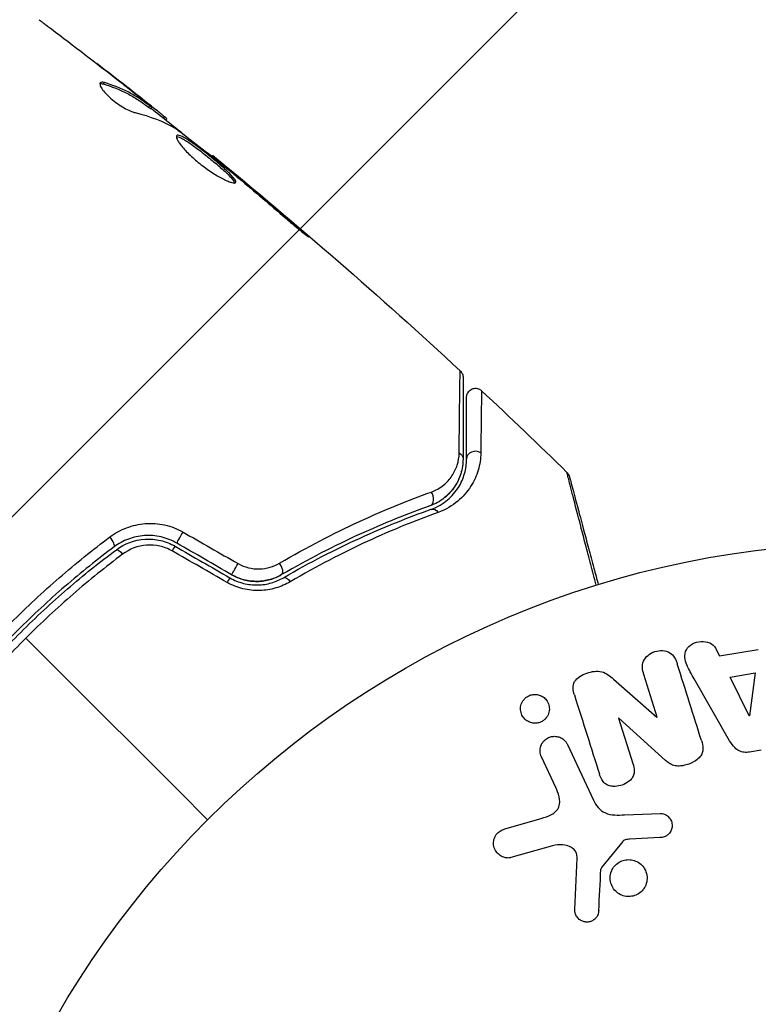
# Model space of a CAD drawing. Units: millimetres. Extents: x -3597 to 6042, y -5325 to 3438.
# Drawn here: x 3198 to 3239, y 27 to 82 of the extents above; entities that cross this region are included whole.
import ezdxf

# ---------------------------------------------------------------- set-up
doc = ezdxf.new("R2010")
doc.units = ezdxf.units.MM
doc.header["$LTSCALE"] = 20
doc.layers.add('2d', color=230, linetype='Continuous')
doc.layers.add('ASTMF3101-TrainingEnvelope_Hatch', color=222, linetype='Continuous')

msp = doc.modelspace()

# ---------------------------------------------------------------- hatches: boundary and pattern name
at = {"layer": 'ASTMF3101-TrainingEnvelope_Hatch'}
h = msp.add_hatch(dxfattribs=at)
h.set_pattern_fill('ANSI31', color=256, scale=100)
h.paths.add_polyline_path([(4845.98, 296.41, 0.414214), (4795.98, 346.41), (3541.239, 346.41, 0.611885), (2252.739, 1293.631, 0.091763), (2075.993, 1337.02), (145.693, 1448.558, 0.185663), (-196.212, 1339.253, 0.568074), (-1377.006, 346.41), (-2631.98, 346.41, 0.414214), (-2681.98, 296.41), (-2681.98, -296.41, 0.414214), (-2631.98, -346.41), (-1091, -346.41), (-1091, -2164.761, 0.414214), (-1041, -2214.761), (-50.761, -2214.761), (-50.761, -3195.2), (-450, -3195.2, 0.414214), (-700, -3445.2), (-700, -4160.41, 0.414214), (-450, -4410.41), (450, -4410.41, 0.414214), (700, -4160.41), (700, -3445.2, 0.219567), (612.246, -3255), (1551.754, -3255, 0.219567), (1464, -3445.2), (1464, -4160.41, 0.414214), (1714, -4410.41), (2614, -4410.41, 0.414214), (2864, -4160.41), (2864, -3445.2, 0.334131), (2683.311, -3205), (3746, -3205, 0.414214), (4246, -2705, 0.414214), (3746, -2205), (3275.994, -2205, 0.239213), (3296.8, -2164), (3296.8, -336.722, 0.159595), (3326.38, -346.41), (4795.98, -346.41, 0.414214), (4845.98, -296.41)])
h.paths.add_polyline_path([(9, -244.083), (48.285, -251.13), (2018.307, -366.558), (2113.2, -363.009), (2113.2, -2155), (9, -2155)], flags=16)
h.paths.add_polyline_path([(500, 2023.41, 1), (-500, 2023.41, 1)])
h.paths.add_polyline_path([(2664, 2023.41, 1), (1664, 2023.41, 1)])

# ---------------------------------------------------------------- linework, layer by layer
at = {"layer": '2d'}
for p, q in [((3202.658, 78.73), (3202.731, 78.803)), ((3203.989, 78.558), (3203.994, 78.564)), ((3204.937, 77.746), (3204.937, 77.746)), ((3204.97, 77.779), (3204.981, 77.79)), ((3205.202, 77.43), (3205.273, 77.502)), ((3205.33, 77.345), (3205.401, 77.416)), ((3206.045, 76.82), (3206.111, 76.887)), ((3206.174, 76.717), (3206.232, 76.775)), ((3208.759, 74.673), (3208.807, 74.72)), ((3209.631, 73.974), (3209.663, 74.006)), ((3210.422, 73.315), (3210.454, 73.347)), ((3213.523, 70.68), (3213.558, 70.715)), ((3237.008, 47.096), (3237.23, 46.659)), ((3237.23, 46.659), (3239.401, 47.022)), ((3231.282, 45.361), (3233.716, 43.229)), ((3233.733, 43.235), (3232.981, 45.618)), ((3237.794, 41.909), (3235.803, 45.378)), ((3237.817, 45.474), (3239.232, 45.71)), ((3238.897, 43.307), (3237.817, 45.474)), ((3239.232, 45.71), (3238.916, 43.31)), ((3231.585, 43.169), (3231.569, 43.163)), ((3231.569, 43.163), (3232.366, 40.636)), ((3234.197, 40.798), (3231.585, 43.169)), ((3233.716, 43.229), (3233.733, 43.235)), ((3238.916, 43.31), (3238.897, 43.307)), ((3228.701, 41.688), (3230.153, 38.575)), ((3228.041, 39.288), (3227.239, 41.006)), ((3239.562, 41.376), (3238.916, 41.268)), ((3225.195, 36.957), (3227.218, 37.55)), ((3231.901, 37.751), (3233.916, 37.832)), ((3233.881, 36.474), (3232.189, 36.382)), ((3227.853, 36.019), (3225.531, 35.353)), ((3231.796, 36.26), (3230.616, 34.803)), ((3229.11, 32.436), (3229.239, 35.329))]:
    msp.add_line(p, q, dxfattribs=at)
msp.add_circle((3246, 0), 53, dxfattribs=at)
at = {"layer": '2d', "extrusion": (0, 0, -1)}
for centre, major_axis, ratio, start_param, end_param in [((3222.344, 57.707), (0.5, 0), 0.819777, -0.96892, 0), ((3221.215, 54.408), (-0.167, 0.471), 0.71706, 0, 1.149567), ((3207.048, 53.418), (0.25, 0.433), 0.020866, 3.141593, 5.143872), ((3203.703, 52.218), (-0.299, 0.401), 0.26225, 0, 1.398173), ((3210.116, 51.647), (0.25, 0.433), 0.001815, 3.141593, 5.172325), ((3213.025, 50.613), (-0.251, 0.432), 0.440374, 0, 1.343345)]:
    msp.add_ellipse(centre, major_axis=major_axis, ratio=ratio, start_param=start_param, end_param=end_param, dxfattribs=at)
at = {"layer": '2d'}
for centre, major_axis, ratio, start_param, end_param in [((3223.544, 57.707), (0.5, 0), 0.858093, 0.936343, 3.141593), ((3220.813, 55.539), (-0.167, 0.471), 0.738794, 3.141593, 5.143303), ((3202.986, 53.179), (-0.299, 0.401), 0.269641, 3.141593, 4.889681), ((3206.448, 52.379), (0.25, 0.433), 0.032323, 0, 1.184867), ((3212.422, 51.65), (-0.251, 0.432), 0.452672, 3.141593, 4.946014), ((3209.516, 50.608), (0.25, 0.433), 0.013447, 0, 1.156444)]:
    msp.add_ellipse(centre, major_axis=major_axis, ratio=ratio, start_param=start_param, end_param=end_param, dxfattribs=at)
for points, knots in [([(3199.077, 82.332), (3199.11, 82.307), (3199.146, 82.28), (3199.237, 82.212), (3199.293, 82.169), (3199.415, 82.078), (3199.481, 82.028), (3199.686, 81.873), (3199.836, 81.76), (3199.992, 81.642)], [0.003802953, 0.003802953, 0.003802953, 0.003802953, 0.004028258, 0.004028258, 0.004321052, 0.004321052, 0.004613847, 0.004613847, 0.005199436, 0.005199436, 0.005199436, 0.005199436]), ([(3202.506, 78.796), (3202.481, 78.771), (3202.475, 78.73), (3202.501, 78.619), (3202.535, 78.549), (3202.639, 78.39), (3202.711, 78.299), (3202.885, 78.11), (3202.989, 78.01), (3203.214, 77.815), (3203.338, 77.719), (3203.586, 77.543), (3203.714, 77.462), (3203.956, 77.322), (3204.074, 77.263), (3204.285, 77.172), (3204.38, 77.139), (3204.46, 77.12)], [0.000672322, 0.000672322, 0.000672322, 0.000672322, 0.001130161, 0.001130161, 0.001588, 0.001588, 0.002045839, 0.002045839, 0.002503678, 0.002503678, 0.002961518, 0.002961518, 0.003419357, 0.003419357, 0.003877196, 0.003877196, 0.004335035, 0.004335035, 0.004335035, 0.004335035]), ([(3202.731, 78.803), (3202.676, 78.819), (3202.629, 78.827), (3202.554, 78.825), (3202.525, 78.815), (3202.506, 78.796)], [0, 0, 0, 0, 0.0003361609, 0.0003361609, 0.0006723218, 0.0006723218, 0.0006723218, 0.0006723218]), ([(3202.658, 78.73), (3203.147, 78.587), (3203.602, 78.407), (3204.237, 78.081), (3204.44, 77.962), (3204.83, 77.707), (3205.014, 77.566), (3205.202, 77.43)], [0, 0, 0, 0, 0.002970524, 0.002970524, 0.004455786, 0.004455786, 0.005941048, 0.005941048, 0.005941048, 0.005941048]), ([(3205.273, 77.502), (3205.085, 77.638), (3204.901, 77.778), (3204.511, 78.034), (3204.308, 78.152), (3203.674, 78.479), (3203.219, 78.659), (3202.731, 78.803)], [0, 0, 0, 0, 0.001485171, 0.001485171, 0.002970341, 0.002970341, 0.005940682, 0.005940682, 0.005940682, 0.005940682]), ([(3203.75, 78.746), (3204.017, 78.537), (3204.269, 78.338), (3204.743, 77.961), (3204.953, 77.793), (3205.134, 77.646)], [0, 0, 0, 0, 0.001015532, 0.001015532, 0.002031065, 0.002031065, 0.002031065, 0.002031065]), ([(3206.111, 76.887), (3206.081, 76.912), (3206.032, 76.952), (3205.893, 77.064), (3205.807, 77.134), (3205.503, 77.377), (3205.247, 77.579), (3204.981, 77.79)], [0, 0, 0, 0, 0.000502775, 0.000502775, 0.001005549, 0.001005549, 0.002011098, 0.002011098, 0.002011098, 0.002011098]), ([(3205.134, 77.646), (3205.206, 77.587), (3205.264, 77.539), (3205.353, 77.464), (3205.382, 77.439), (3205.419, 77.4), (3205.377, 77.426), (3205.273, 77.502)], [0, 0, 0, 0, 0.000405419, 0.000405419, 0.000810838, 0.000810838, 0.001621676, 0.001621676, 0.001621676, 0.001621676]), ([(3205.202, 77.43), (3205.254, 77.393), (3205.29, 77.368), (3205.323, 77.347), (3205.329, 77.344), (3205.33, 77.345)], [0, 0, 0, 0, 0.0004054221, 0.0004054221, 0.0006379335, 0.0006379335, 0.0006379335, 0.0006379335]), ([(3206.789, 75.832), (3206.773, 75.816), (3206.766, 75.79), (3206.774, 75.722), (3206.787, 75.679), (3206.835, 75.577), (3206.869, 75.519), (3206.956, 75.388), (3207.01, 75.316), (3207.135, 75.163), (3207.206, 75.082), (3207.365, 74.911), (3207.453, 74.823), (3207.639, 74.646), (3207.738, 74.555), (3207.947, 74.376), (3208.054, 74.288), (3208.273, 74.117), (3208.386, 74.033), (3208.608, 73.876), (3208.718, 73.801), (3209.044, 73.592), (3209.248, 73.475), (3209.519, 73.34), (3209.601, 73.302), (3209.751, 73.24), (3209.818, 73.216), (3209.933, 73.184), (3209.98, 73.176), (3210.054, 73.174), (3210.081, 73.182), (3210.096, 73.196)], [0, 0, 0, 0, 0.000415765, 0.000415765, 0.00083153, 0.00083153, 0.001247295, 0.001247295, 0.00166306, 0.00166306, 0.002078825, 0.002078825, 0.002494589, 0.002494589, 0.002910354, 0.002910354, 0.003326119, 0.003326119, 0.003741884, 0.003741884, 0.004157649, 0.004157649, 0.004989179, 0.004989179, 0.005404944, 0.005404944, 0.005820709, 0.005820709, 0.006236474, 0.006236474, 0.006652238, 0.006652238, 0.006652238, 0.006652238]), ([(3206.769, 75.781), (3206.777, 75.782), (3206.786, 75.782), (3206.83, 75.779), (3206.875, 75.768), (3206.981, 75.727), (3207.042, 75.698), (3207.18, 75.623), (3207.258, 75.577), (3207.424, 75.471), (3207.512, 75.412), (3207.701, 75.279), (3207.801, 75.206), (3208.107, 74.978), (3208.327, 74.807), (3208.648, 74.547), (3208.756, 74.458), (3208.966, 74.284), (3209.066, 74.198), (3209.26, 74.03), (3209.353, 73.948), (3209.523, 73.792), (3209.601, 73.719), (3209.812, 73.511), (3209.917, 73.394), (3210.008, 73.26), (3210.027, 73.223), (3210.036, 73.187), (3210.037, 73.181), (3210.038, 73.175)], [0.00030701, 0.00030701, 0.00030701, 0.00030701, 0.000413434, 0.000413434, 0.000826868, 0.000826868, 0.001240303, 0.001240303, 0.001653737, 0.001653737, 0.002067171, 0.002067171, 0.002480605, 0.002480605, 0.003307474, 0.003307474, 0.003720908, 0.003720908, 0.004134342, 0.004134342, 0.004547777, 0.004547777, 0.004961211, 0.004961211, 0.005788079, 0.005788079, 0.006201514, 0.006201514, 0.006283371, 0.006283371, 0.006283371, 0.006283371]), ([(3210.096, 73.196), (3210.11, 73.211), (3210.114, 73.234), (3210.099, 73.294), (3210.079, 73.332), (3209.989, 73.464), (3209.884, 73.582), (3209.675, 73.788), (3209.596, 73.863), (3209.425, 74.018), (3209.334, 74.099), (3209.14, 74.268), (3209.037, 74.355), (3208.83, 74.528), (3208.723, 74.616), (3208.506, 74.791), (3208.398, 74.877), (3208.185, 75.043), (3208.078, 75.124), (3207.873, 75.277), (3207.775, 75.349), (3207.586, 75.481), (3207.496, 75.542), (3207.248, 75.701), (3207.106, 75.778), (3206.895, 75.86), (3206.822, 75.865), (3206.789, 75.832)], [0.006652238, 0.006652238, 0.006652238, 0.006652238, 0.007065568, 0.007065568, 0.007478898, 0.007478898, 0.008305558, 0.008305558, 0.008718887, 0.008718887, 0.009132217, 0.009132217, 0.009545547, 0.009545547, 0.009958877, 0.009958877, 0.010372206, 0.010372206, 0.010785536, 0.010785536, 0.011198866, 0.011198866, 0.011612196, 0.011612196, 0.012438855, 0.012438855, 0.013265515, 0.013265515, 0.013265515, 0.013265515]), ([(3206.858, 76.141), (3207.319, 75.799), (3207.774, 75.451), (3208.676, 74.743), (3209.122, 74.384), (3209.568, 74.025)], [0, 0, 0, 0, 0.001910154, 0.001910154, 0.003820307, 0.003820307, 0.003820307, 0.003820307]), ([(3209.663, 74.006), (3209.53, 74.117), (3209.411, 74.216), (3209.199, 74.392), (3209.107, 74.469), (3208.959, 74.592), (3208.902, 74.639), (3208.826, 74.704), (3208.806, 74.72), (3208.807, 74.72)], [0, 0, 0, 0, 0.000630096, 0.000630096, 0.001260193, 0.001260193, 0.001890289, 0.001890289, 0.002520386, 0.002520386, 0.002520386, 0.002520386]), ([(3212.724, 71.354), (3212.851, 71.244), (3212.986, 71.128), (3213.192, 70.955), (3213.26, 70.898), (3213.395, 70.785), (3213.462, 70.73), (3213.653, 70.573), (3213.772, 70.476), (3213.967, 70.317), (3214.047, 70.252), (3214.155, 70.169), (3214.185, 70.148), (3214.189, 70.152), (3214.183, 70.159), (3214.159, 70.184), (3214.141, 70.202), (3214.014, 70.319), (3213.812, 70.497), (3213.558, 70.715)], [0, 0, 0, 0, 0.000535625, 0.000535625, 0.000803438, 0.000803438, 0.001071251, 0.001071251, 0.001606876, 0.001606876, 0.002142502, 0.002142502, 0.002678127, 0.002678127, 0.00294594, 0.00294594, 0.003213752, 0.003213752, 0.004285003, 0.004285003, 0.004285003, 0.004285003]), ([(3222.627, 58.044), (3222.638, 59.212), (3222.649, 60.194), (3222.66, 61.144), (3222.662, 61.32), (3222.666, 61.641), (3222.668, 61.786), (3222.674, 62.168), (3222.677, 62.352), (3222.68, 62.515), (3222.681, 62.551), (3222.682, 62.575), (3222.682, 62.579), (3222.682, 62.588), (3222.682, 62.593), (3222.683, 62.614), (3222.683, 62.624), (3222.683, 62.645), (3222.683, 62.651), (3222.683, 62.651)], [0, 0, 0, 0, 0.00608343, 0.00608343, 0.00760429, 0.00760429, 0.00912515, 0.00912515, 0.01216686, 0.01216686, 0.01368772, 0.01368772, 0.01444815, 0.01444815, 0.01520858, 0.01520858, 0.01825029, 0.01825029, 0.02381452, 0.02381452, 0.02381452, 0.02381452]), ([(3222.683, 62.651), (3222.723, 62.615), (3222.757, 62.571), (3222.8, 62.491), (3222.814, 62.457), (3222.831, 62.4), (3222.835, 62.377), (3222.842, 62.331), (3222.844, 62.308), (3222.844, 62.284)], [0, 0, 0, 0, 0.01617283, 0.01617283, 0.0271653, 0.0271653, 0.0340586, 0.0340586, 0.04108883, 0.04108883, 0.04108883, 0.04108883]), ([(3222.844, 62.284), (3222.844, 62.284), (3222.844, 62.278), (3222.844, 62.257), (3222.844, 62.247), (3222.844, 62.227), (3222.844, 62.222), (3222.844, 62.213), (3222.844, 62.209), (3222.844, 62.188), (3222.844, 62.154), (3222.844, 61.995), (3222.844, 61.813), (3222.844, 61.434), (3222.844, 61.29), (3222.844, 60.97), (3222.844, 60.795), (3222.844, 59.849), (3222.844, 58.87), (3222.844, 57.707)], [0.02464336, 0.02464336, 0.02464336, 0.02464336, 0.03015026, 0.03015026, 0.03316528, 0.03316528, 0.03391904, 0.03391904, 0.0346728, 0.0346728, 0.03618031, 0.03618031, 0.03919533, 0.03919533, 0.04070285, 0.04070285, 0.04221036, 0.04221036, 0.04824041, 0.04824041, 0.04824041, 0.04824041]), ([(3223.044, 61.167), (3223.044, 61.195), (3223.046, 61.223), (3223.055, 61.278), (3223.062, 61.305), (3223.084, 61.368), (3223.102, 61.405), (3223.146, 61.472), (3223.172, 61.504), (3223.23, 61.558), (3223.263, 61.583), (3223.332, 61.622), (3223.37, 61.638), (3223.447, 61.659), (3223.487, 61.665), (3223.567, 61.668), (3223.608, 61.665), (3223.686, 61.648), (3223.725, 61.635), (3223.806, 61.596), (3223.849, 61.566), (3223.885, 61.532)], [0, 0, 0, 0, 0.0084355, 0.0084355, 0.0166369, 0.0166369, 0.0286592, 0.0286592, 0.0406815, 0.0406815, 0.0527038, 0.0527038, 0.0647261, 0.0647261, 0.0767484, 0.0767484, 0.0887707, 0.0887707, 0.100793, 0.100793, 0.1158822, 0.1158822, 0.1158822, 0.1158822]), ([(3223.885, 61.532), (3223.885, 61.532), (3223.885, 61.527), (3223.885, 61.511), (3223.885, 61.504), (3223.885, 61.487), (3223.884, 61.481), (3223.884, 61.465), (3223.884, 61.461), (3223.88, 61.345), (3223.874, 60.991), (3223.863, 60.116), (3223.859, 59.768), (3223.85, 58.978), (3223.845, 58.536), (3223.84, 58.052)], [0.02281952, 0.02281952, 0.02281952, 0.02281952, 0.02808898, 0.02808898, 0.03089788, 0.03089788, 0.03230233, 0.03230233, 0.03370678, 0.03370678, 0.03932457, 0.03932457, 0.04213347, 0.04213347, 0.04494237, 0.04494237, 0.04494237, 0.04494237]), ([(3223.044, 57.707), (3223.044, 58.189), (3223.044, 58.629), (3223.044, 59.218), (3223.044, 59.403), (3223.044, 59.747), (3223.044, 59.907), (3223.044, 60.635), (3223.044, 60.986), (3223.044, 61.086), (3223.044, 61.092), (3223.044, 61.1), (3223.044, 61.104), (3223.044, 61.116), (3223.044, 61.123), (3223.044, 61.139), (3223.044, 61.146), (3223.044, 61.162), (3223.044, 61.167), (3223.044, 61.167)], [0, 0, 0, 0, 0.00280724, 0.00280724, 0.00421086, 0.00421086, 0.00561448, 0.00561448, 0.01122897, 0.01122897, 0.01193078, 0.01193078, 0.01263259, 0.01263259, 0.01403621, 0.01403621, 0.01684345, 0.01684345, 0.02211228, 0.02211228, 0.02211228, 0.02211228]), ([(3221.06, 55.848), (3221.329, 55.946), (3221.553, 56.079), (3221.937, 56.389), (3222.097, 56.567), (3222.352, 56.945), (3222.449, 57.147), (3222.585, 57.575), (3222.624, 57.803), (3222.627, 58.044)], [0, 0, 0, 0, 0.001259257, 0.001259257, 0.002518515, 0.002518515, 0.003777772, 0.003777772, 0.005037029, 0.005037029, 0.005037029, 0.005037029]), ([(3223.84, 58.052), (3223.836, 57.714), (3223.786, 57.389), (3223.597, 56.759), (3223.46, 56.453), (3223.176, 56.012), (3223.068, 55.867), (3222.826, 55.591), (3222.692, 55.459), (3222.246, 55.087), (3221.894, 54.869), (3221.455, 54.711)], [0, 0, 0, 0, 0.001963063, 0.001963063, 0.003926126, 0.003926126, 0.004907657, 0.004907657, 0.005889189, 0.005889189, 0.007852252, 0.007852252, 0.007852252, 0.007852252]), ([(3222.844, 57.707), (3222.844, 57.416), (3222.799, 57.139), (3222.638, 56.619), (3222.522, 56.375), (3222.293, 56.033), (3222.207, 55.923), (3222.015, 55.713), (3221.909, 55.613), (3221.563, 55.336), (3221.297, 55.18), (3220.981, 55.068)], [0, 0, 0, 0, 0.001345717, 0.001345717, 0.002691433, 0.002691433, 0.003364292, 0.003364292, 0.00403715, 0.00403715, 0.005382867, 0.005382867, 0.005382867, 0.005382867]), ([(3221.048, 54.88), (3221.428, 55.015), (3221.727, 55.202), (3222.103, 55.519), (3222.215, 55.631), (3222.417, 55.865), (3222.506, 55.987), (3222.74, 56.359), (3222.852, 56.617), (3223.004, 57.149), (3223.044, 57.422), (3223.044, 57.707)], [0, 0, 0, 0, 0.001851544, 0.001851544, 0.002777316, 0.002777316, 0.003703088, 0.003703088, 0.005554632, 0.005554632, 0.007406175, 0.007406175, 0.007406175, 0.007406175]), ([(3230.303, 50.622), (3230.2, 51.019), (3230.1, 51.405), (3229.902, 52.17), (3229.804, 52.548), (3229.618, 53.27), (3229.529, 53.613), (3229.279, 54.581), (3229.132, 55.147), (3228.983, 55.729), (3228.954, 55.839), (3228.901, 56.045), (3228.877, 56.142), (3228.809, 56.405), (3228.773, 56.547), (3228.718, 56.761), (3228.7, 56.832), (3228.688, 56.884), (3228.687, 56.888), (3228.685, 56.897), (3228.684, 56.901), (3228.679, 56.919), (3228.677, 56.927), (3228.673, 56.944), (3228.672, 56.949), (3228.672, 56.949)], [0.00194377, 0.00194377, 0.00194377, 0.00194377, 0.00372039, 0.00372039, 0.00558058, 0.00558058, 0.00744077, 0.00744077, 0.01116116, 0.01116116, 0.01209126, 0.01209126, 0.01302136, 0.01302136, 0.01488155, 0.01488155, 0.01674174, 0.01674174, 0.01767184, 0.01767184, 0.01860194, 0.01860194, 0.02232232, 0.02232232, 0.02888402, 0.02888402, 0.02888402, 0.02888402]), ([(3228.672, 56.949), (3228.71, 56.912), (3228.743, 56.867), (3228.776, 56.803), (3228.783, 56.786), (3228.794, 56.756), (3228.799, 56.743), (3228.803, 56.728), (3228.804, 56.725), (3228.805, 56.723), (3228.805, 56.722), (3228.805, 56.722), (3228.805, 56.722), (3228.805, 56.722)], [0, 0, 0, 0, 0.01618521, 0.01618521, 0.02162878, 0.02162878, 0.02570578, 0.02570578, 0.02646963, 0.02646963, 0.02661285, 0.02661285, 0.02662533, 0.02662533, 0.02662533, 0.02662533]), ([(3228.805, 56.721), (3228.805, 56.721), (3228.806, 56.716), (3228.811, 56.7), (3228.813, 56.691), (3228.818, 56.673), (3228.819, 56.669), (3228.821, 56.66), (3228.822, 56.657), (3228.835, 56.611), (3228.853, 56.541), (3228.909, 56.331), (3228.947, 56.191), (3229.017, 55.93), (3229.043, 55.834), (3229.098, 55.629), (3229.127, 55.519), (3229.283, 54.939), (3229.434, 54.373), (3229.693, 53.407), (3229.785, 53.065), (3229.978, 52.345), (3230.079, 51.968), (3230.263, 51.28), (3230.345, 50.974), (3230.429, 50.661)], [0.03007316, 0.03007316, 0.03007316, 0.03007316, 0.0365021, 0.0365021, 0.04015231, 0.04015231, 0.04106486, 0.04106486, 0.04197741, 0.04197741, 0.04380252, 0.04380252, 0.04562762, 0.04562762, 0.04654017, 0.04654017, 0.04745273, 0.04745273, 0.05110294, 0.05110294, 0.05292804, 0.05292804, 0.05475315, 0.05475315, 0.05614804, 0.05614804, 0.05614804, 0.05614804]), ([(3212.554, 51.861), (3214.098, 52.766), (3215.585, 53.531), (3218.431, 54.843), (3219.79, 55.391), (3221.06, 55.848)], [0, 0, 0, 0, 0.00590649, 0.00590649, 0.01181297, 0.01181297, 0.01181297, 0.01181297]), ([(3222.448, 56.271), (3222.327, 56.069), (3222.171, 55.865), (3221.894, 55.603), (3221.814, 55.534), (3221.726, 55.468)], [0.004923418, 0.004923418, 0.004923418, 0.004923418, 0.006830405, 0.006830405, 0.007521913, 0.007521913, 0.007521913, 0.007521913]), ([(3220.981, 55.068), (3219.742, 54.628), (3218.416, 54.102), (3215.637, 52.835), (3214.183, 52.096), (3212.674, 51.218)], [0, 0, 0, 0, 0.00577336, 0.00577336, 0.01154671, 0.01154671, 0.01154671, 0.01154671]), ([(3212.774, 51.045), (3214.256, 51.907), (3215.692, 52.64), (3218.459, 53.903), (3219.79, 54.433), (3221.048, 54.88)], [0, 0, 0, 0, 0.00561537, 0.00561537, 0.01123074, 0.01123074, 0.01123074, 0.01123074]), ([(3221.455, 54.711), (3220.196, 54.257), (3218.862, 53.718), (3216.086, 52.435), (3214.644, 51.692), (3213.154, 50.818)], [0, 0, 0, 0, 0.00567021, 0.00567021, 0.01134043, 0.01134043, 0.01134043, 0.01134043]), ([(3203.039, 53.33), (3203.327, 53.545), (3203.638, 53.716), (3204.14, 53.907), (3204.314, 53.96), (3204.665, 54.038), (3204.843, 54.065), (3205.202, 54.093), (3205.386, 54.094), (3205.752, 54.068), (3205.933, 54.042), (3206.468, 53.924), (3206.82, 53.79), (3207.144, 53.604)], [0, 0, 0, 0, 0.001104106, 0.001104106, 0.001656159, 0.001656159, 0.002208212, 0.002208212, 0.002760265, 0.002760265, 0.003312318, 0.003312318, 0.004416423, 0.004416423, 0.004416423, 0.004416423]), ([(3197.486, 48.514), (3197.926, 48.954), (3198.377, 49.389), (3199.284, 50.233), (3199.742, 50.644), (3201.132, 51.847), (3202.077, 52.608), (3203.039, 53.33)], [0.007421983, 0.007421983, 0.007421983, 0.007421983, 0.009269849, 0.009269849, 0.011117714, 0.011117714, 0.014813445, 0.014813445, 0.014813445, 0.014813445]), ([(3206.798, 52.985), (3206.52, 53.146), (3206.218, 53.263), (3205.606, 53.403), (3205.286, 53.428), (3204.824, 53.396), (3204.673, 53.374), (3204.373, 53.309), (3204.224, 53.266), (3203.795, 53.106), (3203.529, 52.961), (3203.285, 52.779)], [0, 0, 0, 0, 0.000962618, 0.000962618, 0.001925236, 0.001925236, 0.002406545, 0.002406545, 0.002887854, 0.002887854, 0.003850472, 0.003850472, 0.003850472, 0.003850472]), ([(3203.404, 52.618), (3203.868, 52.964), (3204.429, 53.172), (3205.302, 53.226), (3205.595, 53.202), (3206.169, 53.068), (3206.441, 52.96), (3206.698, 52.812)], [0, 0, 0, 0, 0.001770151, 0.001770151, 0.002655226, 0.002655226, 0.003540301, 0.003540301, 0.003540301, 0.003540301]), ([(3203.285, 52.779), (3202.347, 52.079), (3201.427, 51.341), (3200.074, 50.172), (3199.628, 49.772), (3198.745, 48.951), (3198.306, 48.528), (3197.022, 47.244), (3196.208, 46.366), (3194.657, 44.57), (3193.92, 43.652), (3193.221, 42.715)], [0, 0, 0, 0, 0.0036116, 0.0036116, 0.0054174, 0.0054174, 0.0072232, 0.0072232, 0.01083479, 0.01083479, 0.01444639, 0.01444639, 0.01444639, 0.01444639]), ([(3193.382, 42.596), (3194.08, 43.531), (3194.816, 44.449), (3195.981, 45.797), (3196.379, 46.241), (3197.197, 47.121), (3197.617, 47.557), (3198.894, 48.832), (3199.767, 49.642), (3201.554, 51.187), (3202.469, 51.921), (3203.404, 52.618)], [0, 0, 0, 0, 0.0035954, 0.0035954, 0.00539309, 0.00539309, 0.00719079, 0.00719079, 0.01078619, 0.01078619, 0.01438158, 0.01438158, 0.01438158, 0.01438158]), ([(3206.529, 52.549), (3206.311, 52.674), (3206.08, 52.763), (3205.593, 52.872), (3205.346, 52.889), (3204.611, 52.834), (3204.143, 52.654), (3203.755, 52.364)], [0, 0, 0, 0, 0.000742905, 0.000742905, 0.001485811, 0.001485811, 0.002971622, 0.002971622, 0.002971622, 0.002971622]), ([(3203.755, 52.364), (3202.811, 51.656), (3201.887, 50.911), (3200.08, 49.346), (3199.197, 48.525), (3198.336, 47.664)], [0, 0, 0, 0, 0.003619448, 0.003619448, 0.007238896, 0.007238896, 0.007238896, 0.007238896]), ([(3210.226, 51.84), (3210.412, 51.733), (3210.608, 51.655), (3211.017, 51.554), (3211.225, 51.533), (3211.634, 51.544), (3211.834, 51.576), (3212.211, 51.687), (3212.39, 51.765), (3212.554, 51.861)], [0, 0, 0, 0, 0.000633008, 0.000633008, 0.001266016, 0.001266016, 0.001899024, 0.001899024, 0.002532032, 0.002532032, 0.002532032, 0.002532032]), ([(3213.154, 50.818), (3212.903, 50.671), (3212.635, 50.554), (3212.202, 50.427), (3212.052, 50.393), (3211.749, 50.345), (3211.596, 50.331), (3211.287, 50.323), (3211.131, 50.328), (3210.815, 50.362), (3210.657, 50.39), (3210.194, 50.504), (3209.893, 50.624), (3209.611, 50.785)], [0, 0, 0, 0, 0.000959727, 0.000959727, 0.001439591, 0.001439591, 0.001919454, 0.001919454, 0.002399318, 0.002399318, 0.002879181, 0.002879181, 0.003838909, 0.003838909, 0.003838909, 0.003838909]), ([(3209.766, 51.041), (3210.008, 50.901), (3210.266, 50.797), (3210.662, 50.697), (3210.798, 50.672), (3211.067, 50.642), (3211.2, 50.637), (3211.463, 50.642), (3211.593, 50.654), (3211.85, 50.693), (3211.977, 50.721), (3212.34, 50.826), (3212.565, 50.924), (3212.774, 51.045)], [0, 0, 0, 0, 0.000837423, 0.000837423, 0.001256134, 0.001256134, 0.001674846, 0.001674846, 0.002093557, 0.002093557, 0.002512269, 0.002512269, 0.003349692, 0.003349692, 0.003349692, 0.003349692]), ([(3209.866, 51.214), (3210.082, 51.089), (3210.312, 50.994), (3210.804, 50.865), (3211.055, 50.836), (3211.557, 50.843), (3211.801, 50.88), (3212.263, 51.011), (3212.478, 51.104), (3212.674, 51.218)], [0, 0, 0, 0, 0.000754737, 0.000754737, 0.001509473, 0.001509473, 0.00226421, 0.00226421, 0.003018947, 0.003018947, 0.003018947, 0.003018947]), ([(3212.674, 51.218), (3212.471, 51.1), (3212.25, 51.007), (3211.905, 50.91), (3211.787, 50.885), (3211.547, 50.85), (3211.423, 50.84), (3211.054, 50.836), (3210.805, 50.866), (3210.319, 50.992), (3210.086, 51.087), (3209.866, 51.214)], [0, 0, 0, 0, 0.000760497, 0.000760497, 0.001140745, 0.001140745, 0.001520994, 0.001520994, 0.002281491, 0.002281491, 0.003041988, 0.003041988, 0.003041988, 0.003041988]), ([(3198.336, 47.664), (3197.907, 47.236), (3197.484, 46.796), (3196.66, 45.911), (3196.258, 45.463), (3195.084, 44.107), (3194.341, 43.185), (3193.636, 42.245)], [0.007238896, 0.007238896, 0.007238896, 0.007238896, 0.009039719, 0.009039719, 0.010840543, 0.010840543, 0.01444219, 0.01444219, 0.01444219, 0.01444219]), ([(3235.803, 45.378), (3235.656, 45.634), (3235.507, 45.89), (3235.277, 46.428), (3235.229, 46.731), (3235.502, 47.287), (3235.851, 47.451), (3236.524, 47.492), (3236.874, 47.36), (3237.008, 47.096)], [0, 0, 0, 0, 0.25, 0.25, 0.5, 0.5, 0.75, 0.75, 1, 1, 1, 1]), ([(3232.981, 45.618), (3232.905, 45.859), (3232.862, 46.12), (3233.071, 46.611), (3233.32, 46.811), (3233.877, 46.992), (3234.2, 46.978), (3234.666, 46.697), (3234.783, 46.454), (3234.86, 46.211)], [0, 0, 0, 0, 0.25, 0.25, 0.5, 0.5, 0.75, 0.75, 1, 1, 1, 1]), ([(3229.087, 44.483), (3229.013, 44.72), (3228.963, 44.991), (3229.243, 45.449), (3229.518, 45.597), (3230.06, 45.79), (3230.358, 45.844), (3230.884, 45.702), (3231.089, 45.53), (3231.282, 45.361)], [0, 0, 0, 0, 0.25, 0.25, 0.5, 0.5, 0.75, 0.75, 1, 1, 1, 1]), ([(3227.454, 43.129), (3227.415, 43.09), (3227.372, 43.054), (3227.326, 43.022), (3227.257, 42.976), (3227.179, 42.94), (3227.099, 42.917), (3227.024, 42.896), (3226.945, 42.885), (3226.869, 42.886), (3226.79, 42.886), (3226.712, 42.899), (3226.64, 42.921), (3226.56, 42.945), (3226.485, 42.982), (3226.418, 43.027), (3226.343, 43.079), (3226.278, 43.143), (3226.225, 43.214), (3226.166, 43.294), (3226.122, 43.385), (3226.096, 43.48), (3226.068, 43.582), (3226.059, 43.691), (3226.073, 43.799), (3226.087, 43.902), (3226.121, 44.008), (3226.177, 44.103), (3226.21, 44.16), (3226.252, 44.214), (3226.299, 44.263)], [0.5, 0.5, 0.5, 0.5, 0.5308264, 0.5308264, 0.5308264, 0.5764939, 0.5764939, 0.5764939, 0.619222, 0.619222, 0.619222, 0.6634255, 0.6634255, 0.6634255, 0.7123401, 0.7123401, 0.7123401, 0.7680844, 0.7680844, 0.7680844, 0.8308981, 0.8308981, 0.8308981, 0.8977418, 0.8977418, 0.8977418, 0.9621491, 0.9621491, 0.9621491, 1, 1, 1, 1]), ([(3226.299, 44.263), (3226.354, 44.318), (3226.418, 44.367), (3226.487, 44.405), (3226.557, 44.443), (3226.634, 44.471), (3226.711, 44.487), (3226.787, 44.503), (3226.865, 44.507), (3226.94, 44.501), (3227.019, 44.495), (3227.097, 44.477), (3227.168, 44.45), (3227.247, 44.419), (3227.321, 44.376), (3227.385, 44.324), (3227.457, 44.265), (3227.519, 44.194), (3227.566, 44.116), (3227.619, 44.03), (3227.656, 43.933), (3227.673, 43.832), (3227.691, 43.728), (3227.689, 43.617), (3227.663, 43.51), (3227.64, 43.41), (3227.595, 43.309), (3227.531, 43.221), (3227.508, 43.189), (3227.482, 43.158), (3227.454, 43.129)], [0, 0, 0, 0, 0.0433665, 0.0433665, 0.0433665, 0.0868094, 0.0868094, 0.0868094, 0.1295054, 0.1295054, 0.1295054, 0.1746613, 0.1746613, 0.1746613, 0.2253036, 0.2253036, 0.2253036, 0.2831823, 0.2831823, 0.2831823, 0.3477345, 0.3477345, 0.3477345, 0.4147773, 0.4147773, 0.4147773, 0.4773892, 0.4773892, 0.4773892, 0.5, 0.5, 0.5, 0.5]), ([(3227.239, 41.006), (3227.196, 41.098), (3227.171, 41.199), (3227.165, 41.301), (3227.159, 41.404), (3227.173, 41.511), (3227.208, 41.612), (3227.241, 41.706), (3227.293, 41.798), (3227.361, 41.876), (3227.42, 41.944), (3227.493, 42.004), (3227.574, 42.05), (3227.645, 42.09), (3227.724, 42.12), (3227.804, 42.136), (3227.881, 42.153), (3227.961, 42.157), (3228.037, 42.151), (3228.118, 42.144), (3228.196, 42.125), (3228.268, 42.097), (3228.348, 42.065), (3228.421, 42.021), (3228.485, 41.968), (3228.556, 41.909), (3228.617, 41.837), (3228.663, 41.759), (3228.677, 41.736), (3228.69, 41.712), (3228.701, 41.688)], [0, 0, 0, 0, 0.128283, 0.128283, 0.128283, 0.257197, 0.257197, 0.257197, 0.376438, 0.376438, 0.376438, 0.47937, 0.47937, 0.47937, 0.570293, 0.570293, 0.570293, 0.657943, 0.657943, 0.657943, 0.74995, 0.74995, 0.74995, 0.851832, 0.851832, 0.851832, 0.966572, 0.966572, 0.966572, 1, 1, 1, 1]), ([(3236.212, 41.922), (3236.258, 41.777), (3236.294, 41.626), (3236.295, 41.472), (3236.296, 41.39), (3236.286, 41.307), (3236.259, 41.227), (3236.233, 41.147), (3236.188, 41.07), (3236.131, 41.002), (3236.061, 40.919), (3235.973, 40.848), (3235.879, 40.787), (3235.722, 40.686), (3235.545, 40.611), (3235.364, 40.556), (3235.234, 40.517), (3235.098, 40.49), (3234.963, 40.485), (3234.862, 40.481), (3234.76, 40.492), (3234.665, 40.519), (3234.57, 40.546), (3234.482, 40.589), (3234.401, 40.64), (3234.328, 40.687), (3234.26, 40.741), (3234.197, 40.798)], [0, 0, 0, 0, 0.1575, 0.1575, 0.1575, 0.241033, 0.241033, 0.241033, 0.325709, 0.325709, 0.325709, 0.429473, 0.429473, 0.429473, 0.603377, 0.603377, 0.603377, 0.728155, 0.728155, 0.728155, 0.821685, 0.821685, 0.821685, 0.914881, 0.914881, 0.914881, 1, 1, 1, 1]), ([(3238.916, 41.268), (3238.815, 41.251), (3238.71, 41.247), (3238.609, 41.26), (3238.507, 41.273), (3238.408, 41.303), (3238.32, 41.347), (3238.236, 41.389), (3238.161, 41.443), (3238.095, 41.505), (3237.971, 41.622), (3237.877, 41.765), (3237.794, 41.909)], [0, 0, 0, 0, 0.210571, 0.210571, 0.210571, 0.422328, 0.422328, 0.422328, 0.621156, 0.621156, 0.621156, 1, 1, 1, 1]), ([(3232.366, 40.636), (3232.41, 40.494), (3232.448, 40.346), (3232.446, 40.195), (3232.445, 40.119), (3232.433, 40.041), (3232.406, 39.967), (3232.378, 39.893), (3232.334, 39.822), (3232.28, 39.759), (3232.213, 39.68), (3232.131, 39.612), (3232.041, 39.555), (3231.928, 39.483), (3231.801, 39.428), (3231.671, 39.393), (3231.541, 39.358), (3231.403, 39.341), (3231.271, 39.347), (3231.175, 39.351), (3231.079, 39.368), (3230.992, 39.4), (3230.918, 39.427), (3230.849, 39.466), (3230.791, 39.515), (3230.721, 39.574), (3230.665, 39.648), (3230.62, 39.727), (3230.563, 39.826), (3230.522, 39.934), (3230.487, 40.043)], [0, 0, 0, 0, 0.149047, 0.149047, 0.149047, 0.224258, 0.224258, 0.224258, 0.300011, 0.300011, 0.300011, 0.394683, 0.394683, 0.394683, 0.514913, 0.514913, 0.514913, 0.635701, 0.635701, 0.635701, 0.72283, 0.72283, 0.72283, 0.796261, 0.796261, 0.796261, 0.886016, 0.886016, 0.886016, 1, 1, 1, 1]), ([(3227.218, 37.55), (3227.418, 37.609), (3227.616, 37.673), (3227.987, 37.869), (3228.155, 38.017), (3228.288, 38.388), (3228.27, 38.585), (3228.186, 38.948), (3228.119, 39.12), (3228.041, 39.288)], [0, 0, 0, 0, 0.25, 0.25, 0.5, 0.5, 0.75, 0.75, 1, 1, 1, 1]), ([(3230.153, 38.575), (3230.293, 38.274), (3230.502, 37.993), (3231.15, 37.718), (3231.534, 37.736), (3231.901, 37.751)], [0, 0, 0, 0, 0.5, 0.5, 1, 1, 1, 1]), ([(3233.916, 37.832), (3233.976, 37.834), (3234.037, 37.825), (3234.093, 37.808), (3234.149, 37.79), (3234.201, 37.764), (3234.249, 37.733), (3234.32, 37.685), (3234.382, 37.624), (3234.432, 37.556), (3234.482, 37.488), (3234.521, 37.41), (3234.545, 37.329), (3234.569, 37.243), (3234.577, 37.151), (3234.564, 37.061), (3234.553, 36.983), (3234.528, 36.905), (3234.49, 36.833), (3234.452, 36.759), (3234.399, 36.689), (3234.334, 36.632), (3234.289, 36.592), (3234.236, 36.559), (3234.18, 36.536), (3234.109, 36.506), (3234.032, 36.489), (3233.956, 36.48), (3233.931, 36.478), (3233.906, 36.476), (3233.881, 36.474)], [0, 0, 0, 0, 0.082221, 0.082221, 0.082221, 0.163511, 0.163511, 0.163511, 0.287426, 0.287426, 0.287426, 0.413061, 0.413061, 0.413061, 0.546586, 0.546586, 0.546586, 0.661904, 0.661904, 0.661904, 0.780544, 0.780544, 0.780544, 0.862621, 0.862621, 0.862621, 0.966358, 0.966358, 0.966358, 1, 1, 1, 1]), ([(3225.531, 35.353), (3225.463, 35.333), (3225.392, 35.327), (3225.323, 35.331), (3225.255, 35.335), (3225.189, 35.35), (3225.127, 35.372), (3225.03, 35.406), (3224.941, 35.458), (3224.865, 35.522), (3224.787, 35.586), (3224.72, 35.663), (3224.668, 35.749), (3224.612, 35.843), (3224.573, 35.951), (3224.56, 36.062), (3224.548, 36.16), (3224.555, 36.262), (3224.579, 36.362), (3224.603, 36.46), (3224.645, 36.559), (3224.707, 36.645), (3224.75, 36.704), (3224.803, 36.758), (3224.863, 36.802), (3224.939, 36.857), (3225.025, 36.899), (3225.112, 36.93), (3225.14, 36.94), (3225.167, 36.949), (3225.195, 36.957)], [0, 0, 0, 0, 0.078905, 0.078905, 0.078905, 0.156895, 0.156895, 0.156895, 0.278767, 0.278767, 0.278767, 0.402824, 0.402824, 0.402824, 0.540222, 0.540222, 0.540222, 0.661123, 0.661123, 0.661123, 0.781936, 0.781936, 0.781936, 0.864404, 0.864404, 0.864404, 0.968184, 0.968184, 0.968184, 1, 1, 1, 1]), ([(3229.239, 35.329), (3229.243, 35.419), (3229.232, 35.511), (3229.201, 35.595), (3229.173, 35.673), (3229.126, 35.746), (3229.067, 35.806), (3229.017, 35.858), (3228.956, 35.901), (3228.891, 35.936), (3228.786, 35.992), (3228.667, 36.028), (3228.546, 36.049), (3228.37, 36.079), (3228.184, 36.081), (3228.003, 36.052), (3227.953, 36.044), (3227.903, 36.033), (3227.853, 36.019)], [0, 0, 0, 0, 0.155271, 0.155271, 0.155271, 0.300602, 0.300602, 0.300602, 0.425017, 0.425017, 0.425017, 0.625972, 0.625972, 0.625972, 0.919161, 0.919161, 0.919161, 1, 1, 1, 1]), ([(3232.189, 36.382), (3232.151, 36.38), (3232.112, 36.379), (3232.074, 36.376), (3232.026, 36.372), (3231.977, 36.366), (3231.931, 36.35), (3231.902, 36.341), (3231.874, 36.327), (3231.849, 36.31), (3231.829, 36.296), (3231.811, 36.279), (3231.796, 36.26)], [0, 0, 0, 0, 0.271486, 0.271486, 0.271486, 0.613888, 0.613888, 0.613888, 0.826923, 0.826923, 0.826923, 1, 1, 1, 1]), ([(3230.616, 34.803), (3230.603, 34.787), (3230.593, 34.769), (3230.587, 34.751), (3230.581, 34.734), (3230.577, 34.717), (3230.576, 34.7)], [0, 0, 0, 0, 0.529214, 0.529214, 0.529214, 1, 1, 1, 1]), ([(3231.245, 34.742), (3231.301, 34.834), (3231.373, 34.919), (3231.457, 34.991), (3231.54, 35.062), (3231.638, 35.122), (3231.741, 35.164), (3231.841, 35.204), (3231.948, 35.229), (3232.054, 35.237), (3232.16, 35.244), (3232.268, 35.235), (3232.369, 35.211), (3232.475, 35.186), (3232.576, 35.144), (3232.667, 35.089), (3232.765, 35.03), (3232.852, 34.954), (3232.924, 34.868), (3233.001, 34.775), (3233.063, 34.669), (3233.103, 34.556), (3233.146, 34.438), (3233.167, 34.311), (3233.165, 34.184), (3233.162, 34.058), (3233.136, 33.929), (3233.086, 33.809), (3233.066, 33.761), (3233.043, 33.713), (3233.015, 33.668)], [0, 0, 0, 0, 0.0492127, 0.0492127, 0.0492127, 0.0985629, 0.0985629, 0.0985629, 0.1461901, 0.1461901, 0.1461901, 0.1936729, 0.1936729, 0.1936729, 0.2434261, 0.2434261, 0.2434261, 0.2970519, 0.2970519, 0.2970519, 0.3548805, 0.3548805, 0.3548805, 0.415485, 0.415485, 0.415485, 0.4757831, 0.4757831, 0.4757831, 0.5, 0.5, 0.5, 0.5]), ([(3233.015, 33.668), (3232.978, 33.607), (3232.934, 33.549), (3232.885, 33.497), (3232.807, 33.413), (3232.711, 33.34), (3232.608, 33.286), (3232.512, 33.236), (3232.405, 33.201), (3232.298, 33.183), (3232.194, 33.166), (3232.085, 33.165), (3231.982, 33.18), (3231.875, 33.195), (3231.771, 33.228), (3231.676, 33.274), (3231.575, 33.323), (3231.482, 33.389), (3231.404, 33.466), (3231.319, 33.549), (3231.249, 33.648), (3231.198, 33.753), (3231.144, 33.865), (3231.11, 33.988), (3231.099, 34.112), (3231.088, 34.238), (3231.1, 34.369), (3231.136, 34.493), (3231.161, 34.579), (3231.198, 34.664), (3231.245, 34.742)], [0.5, 0.5, 0.5, 0.5, 0.5325, 0.5325, 0.5325, 0.5843306, 0.5843306, 0.5843306, 0.6325858, 0.6325858, 0.6325858, 0.6798809, 0.6798809, 0.6798809, 0.7287596, 0.7287596, 0.7287596, 0.781079, 0.781079, 0.781079, 0.8376169, 0.8376169, 0.8376169, 0.8975665, 0.8975665, 0.8975665, 0.9583179, 0.9583179, 0.9583179, 1, 1, 1, 1]), ([(3230.453, 32.392), (3230.449, 32.308), (3230.433, 32.223), (3230.401, 32.143), (3230.376, 32.082), (3230.342, 32.023), (3230.298, 31.972), (3230.254, 31.921), (3230.201, 31.876), (3230.143, 31.84), (3230.085, 31.803), (3230.019, 31.775), (3229.953, 31.757), (3229.882, 31.738), (3229.808, 31.731), (3229.736, 31.737), (3229.67, 31.742), (3229.606, 31.759), (3229.546, 31.783), (3229.48, 31.81), (3229.419, 31.847), (3229.365, 31.89), (3229.3, 31.942), (3229.243, 32.006), (3229.201, 32.076), (3229.158, 32.148), (3229.129, 32.23), (3229.116, 32.313), (3229.11, 32.353), (3229.108, 32.395), (3229.11, 32.436)], [0, 0, 0, 0, 0.121966, 0.121966, 0.121966, 0.214779, 0.214779, 0.214779, 0.307643, 0.307643, 0.307643, 0.401902, 0.401902, 0.401902, 0.50199, 0.50199, 0.50199, 0.594015, 0.594015, 0.594015, 0.695052, 0.695052, 0.695052, 0.816614, 0.816614, 0.816614, 0.940808, 0.940808, 0.940808, 1, 1, 1, 1])]:
    msp.add_open_spline(points, degree=3, knots=knots, dxfattribs=at)
for points in [[(3199.992, 81.642), (3201.253, 80.687), (3202.505, 79.722), (3203.75, 78.746)], [(3203.994, 78.564), (3203.432, 79.002), (3202.868, 79.439), (3202.302, 79.873)], [(3202.483, 78.748), (3202.525, 78.758), (3202.584, 78.752), (3202.658, 78.73)], [(3204.981, 77.79), (3204.651, 78.05), (3204.322, 78.308), (3203.994, 78.564)], [(3205.354, 77.369), (3206.03, 76.834), (3206.703, 76.295), (3207.374, 75.754)], [(3204.46, 77.12), (3205.295, 76.922), (3206.05, 76.629), (3206.723, 76.234)], [(3206.232, 76.775), (3206.236, 76.779), (3206.195, 76.816), (3206.111, 76.887)], [(3206.723, 76.234), (3206.755, 76.215), (3206.802, 76.183), (3206.858, 76.141)], [(3208.807, 74.72), (3213.555, 70.843), (3218.185, 66.816), (3222.683, 62.651)], [(3209.568, 74.025), (3209.675, 73.939), (3209.797, 73.839), (3209.909, 73.746)], [(3210.454, 73.347), (3210.173, 73.581), (3209.91, 73.801), (3209.663, 74.006)], [(3209.909, 73.746), (3209.982, 73.685), (3210.054, 73.624), (3210.125, 73.565)], [(3210.125, 73.565), (3210.996, 72.833), (3211.865, 72.1), (3212.724, 71.354)], [(3213.558, 70.715), (3212.53, 71.6), (3211.495, 72.478), (3210.454, 73.347)], [(3222.683, 62.651), (3222.683, 62.651), (3222.683, 62.651), (3222.683, 62.651)], [(3223.885, 61.532), (3225.498, 60.022), (3227.094, 58.495), (3228.672, 56.949)], [(3222.844, 57.707), (3222.844, 57.375), (3222.786, 56.975), (3222.596, 56.556)], [(3228.672, 56.949), (3228.672, 56.949), (3228.672, 56.949), (3228.672, 56.949)], [(3207.144, 53.604), (3208.172, 53.016), (3209.199, 52.428), (3210.226, 51.84)], [(3209.611, 50.785), (3208.584, 51.373), (3207.556, 51.962), (3206.529, 52.549)], [(3206.698, 52.812), (3207.721, 52.222), (3208.743, 51.631), (3209.766, 51.041)], [(3209.866, 51.214), (3208.843, 51.804), (3207.821, 52.395), (3206.798, 52.985)], [(3208.523, 37.477), (3205.118, 40.882), (3201.721, 44.279), (3198.336, 47.664)], [(3236.212, 41.922), (3235.779, 43.295), (3235.327, 44.728), (3234.86, 46.211)], [(3229.087, 44.483), (3229.572, 42.946), (3230.04, 41.462), (3230.487, 40.043)], [(3230.453, 32.392), (3230.493, 33.144), (3230.534, 33.914), (3230.576, 34.7)]]:
    msp.add_open_spline(points, degree=3, dxfattribs=at)

doc.saveas('drawing.dxf')
